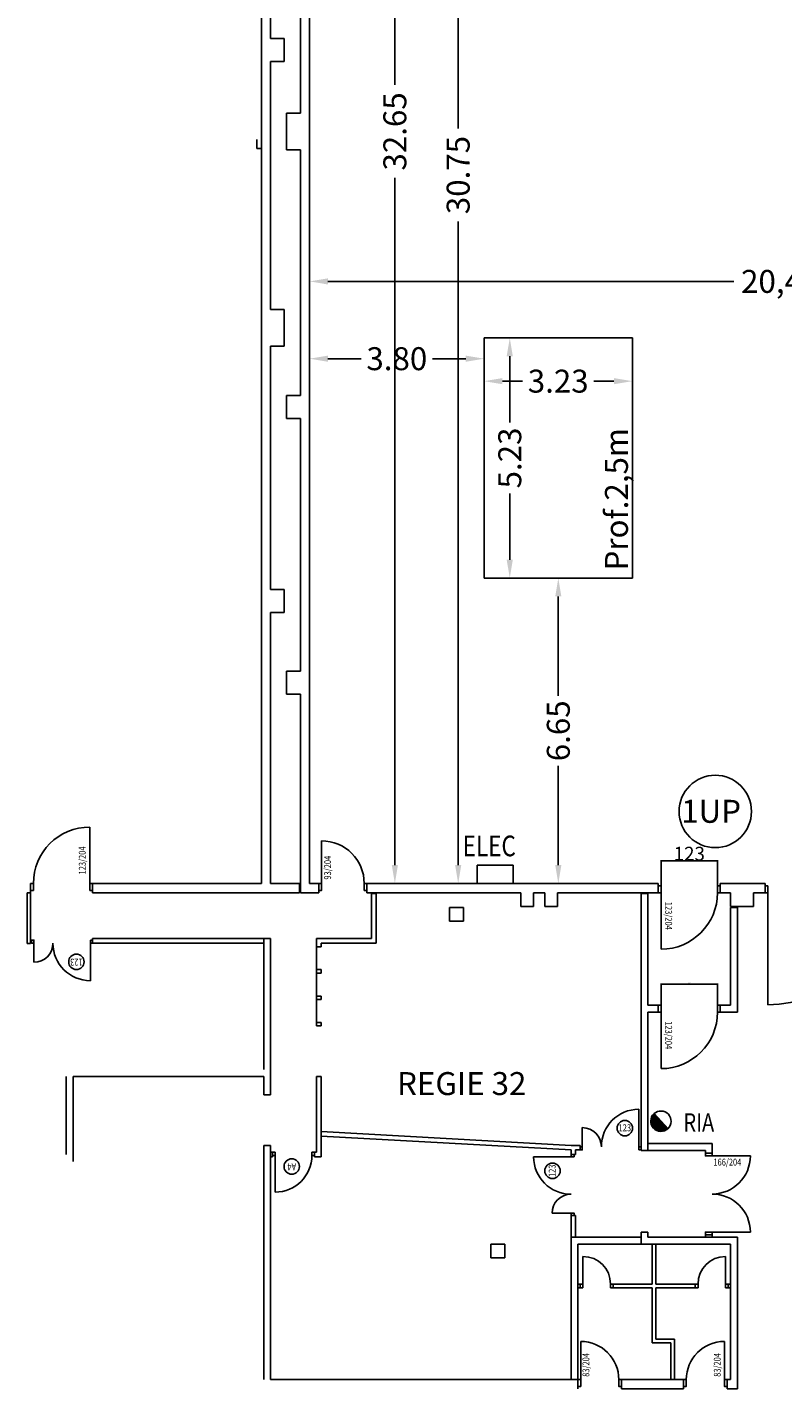
# Model space of a CAD drawing. Units: millimetres. Extents: x 350 to 6019, y 920 to 5813.
# Drawn here: x 2754 to 4399, y 920 to 3885 of the extents above; entities that cross this region are included whole.
import ezdxf
from ezdxf.enums import TextEntityAlignment as Align

# ---------------------------------------------------------------- set-up
doc = ezdxf.new("R2010")
doc.units = ezdxf.units.MM
for name, color, linetype in [('COTATION-PISCINES', 7, 'Continuous'), ('COTATION-PORTES', 7, 'Continuous'), ('COTATION-SURFACE', 7, 'Continuous'), ('DIVERS-FIN', 7, 'Continuous'), ('Electricité', 40, 'Continuous'), ('MENUIS-INT', 6, 'Continuous'), ('NOMS', 4, 'Continuous'), ('PISCINES', 4, 'Continuous'), ('TEXTE', 7, 'Continuous'), ('VERTICAUX', 3, 'Continuous')]:
    doc.layers.add(name, color=color, linetype=linetype)
doc.styles.add('REP', font='ROMANS.SHX', dxfattribs={"width": 0.8, "height": 6})
doc.styles.add('ROMAND', font='romand', dxfattribs={"height": 50})
doc.styles.add('ROMANS', font='romans.shx', dxfattribs={"height": 50})
doc.styles.add('SIMP15', font='SIMPLEX.shx', dxfattribs={"width": 0.8, "height": 15})
doc.dimstyles.new('COTE', dxfattribs={"dimscale": 0.1, "dimtxt": 30, "dimasz": 400, "dimexe": 1.8, "dimexo": 0.1, "dimgap": 1, "dimtad": 0, "dimtoh": 1, "dimlfac": 0.01, "dimzin": 0, "dimdsep": 46, "dimtxsty": 'ROMAND', "dimcen": 1.5, "dimadec": 0, "dimazin": 0, "dimtfac": 1, "dimtdec": 4, "dimtix": 1, "dimtofl": 0, "dimtmove": 0, "dimatfit": 0, "dimfxl": 1, "dimtolj": 1, "dimtzin": 0, "dimarcsym": 0})
doc.dimstyles.get("Standard").update_dxf_attribs({"dimtxt": 0.18, "dimasz": 0.18, "dimexe": 0.18, "dimexo": 0.0625, "dimgap": 0.09, "dimtad": 0, "dimtih": 1, "dimtoh": 1, "dimdec": 4, "dimzin": 0, "dimdsep": 46, "dimtxsty": 'Standard', "dimcen": 0.09, "dimadec": 0, "dimazin": 0, "dimtfac": 1, "dimtdec": 4, "dimtofl": 0, "dimtmove": 0, "dimatfit": 3, "dimfxl": 1, "dimtolj": 1, "dimtzin": 0, "dimarcsym": 0})

# ---------------------------------------------------------------- blocks, each defined once
blk = doc.blocks.new('*D33')
at = {"layer": 'COTATION-SURFACE', "color": 0, "lineweight": -2, "transparency": 16777216}
for p, q in [((3368.7, 3326.5), (3368.7, 3331.6)), ((3408.7, 3331.4), (4292.4, 3331.4)), ((5378.7, 3331.4), (4495, 3331.4)), ((5418.7, 3321.5), (5418.7, 3331.6))]:
    blk.add_line(p, q, dxfattribs=at)
at = {"layer": 'COTATION-SURFACE', "color": 0, "transparency": 16777216}
for points in [[(3408.7, 3338.1), (3408.7, 3324.7), (3368.7, 3331.4)], [(5378.7, 3338.1), (5378.7, 3324.7), (5418.7, 3331.4)]]:
    blk.add_solid(points, dxfattribs=at)
at = {"layer": 'DEFPOINTS', "color": 0, "transparency": 16777216}
for p in [(3368.7, 3326.5), (5418.7, 3331.4), (5418.7, 3321.5)]:
    blk.add_point(p, dxfattribs=at)
at = {"layer": 'COTATION-SURFACE', "color": 0, "transparency": 16777216, "insert": (4393.7, 3331.4), "char_height": 50, "attachment_point": 5, "style": 'ROMAND'}
blk.add_mtext('\\A1;20,45', dxfattribs=at)
blk = doc.blocks.new('HUIS')
at = {"layer": 'MENUIS-INT'}
blk.add_lwpolyline([(0, 0), (0, -15), (-6, -15), (-6, 0)], close=True, dxfattribs=at)
blk = doc.blocks.new('PORTE')
at = {"layer": 'MENUIS-INT'}
blk.add_line((0, 0), (0, 123), dxfattribs=at)
blk.add_arc((0, 0), 123, 0, 90, dxfattribs=at)
blk = doc.blocks.new('123D')
at = {"layer": 'MENUIS-INT', "xscale": -1}
for name in ['PORTE', 'HUIS']:
    blk.add_blockref(name, (61.5, 0), dxfattribs=at)
at = {"layer": 'MENUIS-INT'}
blk.add_blockref('HUIS', (-61.5, 0), dxfattribs=at)
at = {"layer": 'TEXTE', "style": 'SIMP15', "width": 0.8}
blk.add_attdef('123/204', (52.4, 19.8), '', height=15, rotation=90, dxfattribs=at)
blk = doc.blocks.new('*D34')
at = {"layer": 'COTATION-PORTES', "color": 0, "lineweight": -2, "transparency": 16777216}
for p, q in [((4134.2, 1756), (4134.2, 1802.4)), ((4136.7, 1801.1), (4254.7, 1801.1)), ((4257.2, 1756), (4257.2, 1802.4))]:
    blk.add_line(p, q, dxfattribs=at)
at = {"layer": 'COTATION-PORTES', "color": 0, "transparency": 16777216}
for points in [[(4136.7, 1801.5), (4136.7, 1800.7), (4134.2, 1801.1)], [(4254.7, 1801.5), (4254.7, 1800.7), (4257.2, 1801.1)]]:
    blk.add_solid(points, dxfattribs=at)
at = {"layer": 'DEFPOINTS', "color": 0, "transparency": 16777216}
for p in [(4257.2, 1801.1), (4134.2, 1755.4), (4257.2, 1755.4)]:
    blk.add_point(p, dxfattribs=at)
at = {"layer": 'COTATION-PORTES', "color": 0, "transparency": 16777216, "insert": (4195.7, 1803), "char_height": 2.5, "attachment_point": 5}
blk.add_mtext('\\A1;123', dxfattribs=at)
blk = doc.blocks.new('*D35')
at = {"layer": 'COTATION-PORTES', "color": 0, "lineweight": -2, "transparency": 16777216}
for p, q in [((4134.2, 2016), (4134.2, 2071)), ((4136.7, 2069.8), (4254.7, 2069.8)), ((4257.2, 2016), (4257.2, 2071))]:
    blk.add_line(p, q, dxfattribs=at)
at = {"layer": 'COTATION-PORTES', "color": 0, "transparency": 16777216}
for points in [[(4136.7, 2070.2), (4136.7, 2069.4), (4134.2, 2069.8)], [(4254.7, 2070.2), (4254.7, 2069.4), (4257.2, 2069.8)]]:
    blk.add_solid(points, dxfattribs=at)
at = {"layer": 'DEFPOINTS', "color": 0, "transparency": 16777216}
for p in [(4257.2, 2069.8), (4134.2, 2015.4), (4257.2, 2015.4)]:
    blk.add_point(p, dxfattribs=at)
at = {"layer": 'COTATION-PORTES', "color": 0, "transparency": 16777216, "insert": (4195.7, 2085.4), "char_height": 30, "attachment_point": 5}
blk.add_mtext('\\A1;123', dxfattribs=at)
blk = doc.blocks.new('83D')
at = {"layer": 'MENUIS-INT', "xscale": -0.6747967479674797, "yscale": 0.6747967479674797, "zscale": 0.6747967479674797}
blk.add_blockref('PORTE', (41.5, 0), dxfattribs=at)
at = {"layer": 'MENUIS-INT'}
blk.add_blockref('HUIS', (-41.5, 0), dxfattribs=at)
at = {"layer": 'MENUIS-INT', "xscale": -1}
blk.add_blockref('HUIS', (41.5, 0), dxfattribs=at)
at = {"layer": 'TEXTE', "style": 'SIMP15', "width": 0.8}
blk.add_attdef('83/204', (33.5, 6), '', height=15, rotation=90, dxfattribs=at)
blk = doc.blocks.new('*D36')
at = {"layer": 'COTATION-PISCINES', "color": 0, "lineweight": -2, "transparency": 16777216}
for p, q in [((3810.5, 3208.4), (3804.5, 3208.4)), ((3804.7, 3168.4), (3804.7, 3024.4)), ((3804.7, 2725.4), (3804.7, 2869.4)), ((3810.5, 2685.4), (3804.5, 2685.4))]:
    blk.add_line(p, q, dxfattribs=at)
at = {"layer": 'COTATION-PISCINES', "color": 0, "transparency": 16777216}
for points in [[(3798, 3168.4), (3811.3, 3168.4), (3804.7, 3208.4)], [(3798, 2725.4), (3811.3, 2725.4), (3804.7, 2685.4)]]:
    blk.add_solid(points, dxfattribs=at)
at = {"layer": 'DEFPOINTS', "color": 0, "transparency": 16777216}
for p in [(3810.5, 3208.4), (3804.7, 2685.4), (3810.5, 2685.4)]:
    blk.add_point(p, dxfattribs=at)
at = {"layer": 'COTATION-PISCINES', "color": 0, "transparency": 16777216, "insert": (3804.7, 2946.9), "char_height": 50, "attachment_point": 5, "rotation": 90, "style": 'ROMAND'}
blk.add_mtext('\\A1;5.23', dxfattribs=at)
blk = doc.blocks.new('*D37')
at = {"layer": 'COTATION-SURFACE', "color": 0, "lineweight": -2, "transparency": 16777216}
for p, q in [((3559.3, 5295.4), (3554.2, 5295.4)), ((3554.4, 5255.4), (3554.4, 3759.2)), ((3554.4, 2060.4), (3554.4, 3556.6)), ((3549.4, 2020.4), (3554.5, 2020.4))]:
    blk.add_line(p, q, dxfattribs=at)
at = {"layer": 'COTATION-SURFACE', "color": 0, "transparency": 16777216}
for points in [[(3547.7, 5255.4), (3561, 5255.4), (3554.4, 5295.4)], [(3547.7, 2060.4), (3561, 2060.4), (3554.4, 2020.4)]]:
    blk.add_solid(points, dxfattribs=at)
at = {"layer": 'DEFPOINTS', "color": 0, "transparency": 16777216}
for p in [(3554.4, 5295.4), (3559.3, 5295.4), (3549.4, 2020.4)]:
    blk.add_point(p, dxfattribs=at)
at = {"layer": 'COTATION-SURFACE', "color": 0, "transparency": 16777216, "insert": (3554.4, 3657.9), "char_height": 50, "attachment_point": 5, "rotation": 90, "style": 'ROMAND'}
blk.add_mtext('\\A1;32.65', dxfattribs=at)
blk = doc.blocks.new('*D38')
at = {"layer": 'COTATION-SURFACE', "color": 0, "lineweight": -2, "transparency": 16777216}
for p, q in [((3692.3, 5105.4), (3692.2, 5105.4)), ((3692.3, 5065.4), (3692.3, 3664.2)), ((3692.3, 2060.4), (3692.3, 3461.6)), ((3697.3, 2020.4), (3692.2, 2020.4))]:
    blk.add_line(p, q, dxfattribs=at)
at = {"layer": 'COTATION-SURFACE', "color": 0, "transparency": 16777216}
for points in [[(3685.7, 5065.4), (3699, 5065.4), (3692.3, 5105.4)], [(3685.7, 2060.4), (3699, 2060.4), (3692.3, 2020.4)]]:
    blk.add_solid(points, dxfattribs=at)
at = {"layer": 'DEFPOINTS', "color": 0, "transparency": 16777216}
for p in [(3692.3, 5105.4), (3692.3, 5105.4), (3697.3, 2020.4)]:
    blk.add_point(p, dxfattribs=at)
at = {"layer": 'COTATION-SURFACE', "color": 0, "transparency": 16777216, "insert": (3692.3, 3562.9), "char_height": 50, "attachment_point": 5, "rotation": 90, "style": 'ROMAND'}
blk.add_mtext('\\A1;30.75', dxfattribs=at)
blk = doc.blocks.new('60D')
for p, q in [((-6, 60), (-6, 0)), ((-72, 0), (-66, 0)), ((-72, 0), (-72, -8)), ((-66, 0), (-66, -8)), ((-6, 0), (-6, -8)), ((-6, 0), (0, 0)), ((0, 0), (0, -8)), ((-72, -8), (-66, -8)), ((-6, -8), (0, -8))]:
    blk.add_line(p, q)
blk.add_arc((-6, 0), 60, 90, 180)
blk = doc.blocks.new('60G')
at = {"xscale": -1}
blk.add_blockref('60D', (0, 0), dxfattribs=at)
blk = doc.blocks.new('83G')
at = {"layer": 'MENUIS-INT', "xscale": 0.6747967479674797, "yscale": 0.6747967479674797, "zscale": 0.6747967479674797}
blk.add_blockref('PORTE', (-41.5, 0), dxfattribs=at)
at = {"layer": 'MENUIS-INT'}
blk.add_blockref('HUIS', (-41.5, 0), dxfattribs=at)
at = {"layer": 'MENUIS-INT', "xscale": -1}
blk.add_blockref('HUIS', (41.5, 0), dxfattribs=at)
at = {"layer": 'TEXTE', "style": 'SIMP15', "width": 0.8}
blk.add_attdef('83/204', (-22.6, 6), '', height=15, rotation=90, dxfattribs=at)
blk = doc.blocks.new('P6G')
for p, q in [((5, 0), (5, 81.5)), ((128, 41.5), (128, 0))]:
    blk.add_line(p, q)
for points in [[(5, -7), (5, 0), (0, 0), (0, -7)], [(133, -7), (133, 0), (128, 0), (128, -7)]]:
    blk.add_lwpolyline(points, close=True)
for centre, radius, start, end in [((5, 0), 81.5, 0, 90), ((128, 0), 41.5, 90, 180)]:
    blk.add_arc(centre, radius, start, end)
at = {"layer": 'TEXTE'}
blk.add_circle((35.4, 40.4), 16.8, dxfattribs=at)
at = {"layer": 'TEXTE', "style": 'SIMP15', "width": 0.8}
blk.add_attdef('123', text='', height=15, dxfattribs=at).set_placement((35.4, 33.7), align=Align.CENTER)
blk = doc.blocks.new('93G')
at = {"layer": 'MENUIS-INT', "xscale": 0.7560975609756098, "yscale": 0.7560975609756098, "zscale": 0.7560975609756098}
blk.add_blockref('PORTE', (-46.5, 0), dxfattribs=at)
at = {"layer": 'MENUIS-INT'}
blk.add_blockref('HUIS', (-46.5, 0), dxfattribs=at)
at = {"layer": 'MENUIS-INT', "xscale": -1}
blk.add_blockref('HUIS', (46.5, 0), dxfattribs=at)
at = {"layer": 'TEXTE', "style": 'SIMP15', "width": 0.8}
blk.add_attdef('93/204', (-25.7, 8.6), '', height=15, rotation=90, dxfattribs=at)
blk = doc.blocks.new('*D39')
at = {"layer": 'COTATION-PISCINES', "color": 0, "lineweight": -2, "transparency": 16777216}
for p, q in [((3904.5, 2685.4), (3910.6, 2685.4)), ((3910.4, 2645.4), (3910.4, 2429.2)), ((3910.4, 2060.4), (3910.4, 2276.6)), ((3904.5, 2020.4), (3910.6, 2020.4))]:
    blk.add_line(p, q, dxfattribs=at)
at = {"layer": 'COTATION-PISCINES', "color": 0, "transparency": 16777216}
for points in [[(3903.7, 2645.4), (3917.1, 2645.4), (3910.4, 2685.4)], [(3903.7, 2060.4), (3917.1, 2060.4), (3910.4, 2020.4)]]:
    blk.add_solid(points, dxfattribs=at)
at = {"layer": 'DEFPOINTS', "color": 0, "transparency": 16777216}
for p in [(3904.5, 2685.4), (3904.5, 2020.4), (3910.4, 2020.4)]:
    blk.add_point(p, dxfattribs=at)
at = {"layer": 'COTATION-PISCINES', "color": 0, "transparency": 16777216, "insert": (3910.4, 2352.9), "char_height": 50, "attachment_point": 5, "rotation": 90, "style": 'ROMAND'}
blk.add_mtext('\\A1;6.65', dxfattribs=at)
blk = doc.blocks.new('P80-7D')
at = {"layer": 'MENUIS-INT'}
for points in [[(-86, 0), (-86, -7), (-92, -7), (-92, 0)], [(-6, 0), (-6, -7), (0, -7), (0, 0)]]:
    blk.add_lwpolyline(points, close=True, dxfattribs=at)
at = {"layer": 'TEXTE'}
blk.add_circle((-42.2, 24), 16.8, dxfattribs=at)
at = {"layer": 'MENUIS-INT', "xscale": -0.6504065040650406, "yscale": 0.6504065040650406, "zscale": 0.6504065040650406}
blk.add_blockref('PORTE', (-6, 0), dxfattribs=at)
at = {"layer": 'TEXTE', "style": 'SIMP15', "width": 0.8, "flags": 8}
blk.add_attdef('A4', text='', height=15, dxfattribs=at).set_placement((-42.2, 17.3), align=Align.CENTER)
blk = doc.blocks.new('P6D')
for p, q in [((-5, 0), (-5, 81.5)), ((-128, 41.5), (-128, 0))]:
    blk.add_line(p, q)
for points in [[(-133, -7), (-133, 0), (-128, 0), (-128, -7)], [(-5, -7), (-5, 0), (0, 0), (0, -7)]]:
    blk.add_lwpolyline(points, close=True)
for centre, radius, start, end in [((-5, 0), 81.5, 90, 180), ((-128, 0), 41.5, 0, 90)]:
    blk.add_arc(centre, radius, start, end)
at = {"layer": 'TEXTE'}
blk.add_circle((-35.4, 40.4), 16.8, dxfattribs=at)
at = {"layer": 'TEXTE', "style": 'SIMP15', "width": 0.8}
blk.add_attdef('123', text='', height=15, dxfattribs=at).set_placement((-35.4, 33.7), align=Align.CENTER)
blk = doc.blocks.new('*D41')
at = {"layer": 'COTATION-PISCINES', "color": 0, "lineweight": -2, "transparency": 16777216}
for p, q in [((3368.7, 3165.1), (3368.7, 3162.9)), ((3408.7, 3163.1), (3481.2, 3163.1)), ((3708.7, 3163.1), (3636.1, 3163.1)), ((3748.7, 3165.1), (3748.7, 3162.9))]:
    blk.add_line(p, q, dxfattribs=at)
at = {"layer": 'COTATION-PISCINES', "color": 0, "transparency": 16777216}
for points in [[(3408.7, 3169.8), (3408.7, 3156.4), (3368.7, 3163.1)], [(3708.7, 3169.8), (3708.7, 3156.4), (3748.7, 3163.1)]]:
    blk.add_solid(points, dxfattribs=at)
at = {"layer": 'DEFPOINTS', "color": 0, "transparency": 16777216}
for p in [(3368.7, 3165.1), (3748.7, 3165.1), (3748.7, 3163.1)]:
    blk.add_point(p, dxfattribs=at)
at = {"layer": 'COTATION-PISCINES', "color": 0, "transparency": 16777216, "insert": (3558.7, 3163.1), "char_height": 50, "attachment_point": 5, "style": 'ROMAND'}
blk.add_mtext('\\A1;3.80', dxfattribs=at)
blk = doc.blocks.new('*D42')
at = {"layer": 'COTATION-PISCINES', "color": 0, "lineweight": -2, "transparency": 16777216}
for p, q in [((3748.7, 3118.1), (3748.7, 3114)), ((3788.7, 3114.2), (3832.7, 3114.2)), ((4031.7, 3114.2), (3987.6, 3114.2)), ((4071.7, 3118.1), (4071.7, 3114))]:
    blk.add_line(p, q, dxfattribs=at)
at = {"layer": 'COTATION-PISCINES', "color": 0, "transparency": 16777216}
for points in [[(3788.7, 3120.8), (3788.7, 3107.5), (3748.7, 3114.2)], [(4031.7, 3120.8), (4031.7, 3107.5), (4071.7, 3114.2)]]:
    blk.add_solid(points, dxfattribs=at)
at = {"layer": 'DEFPOINTS', "color": 0, "transparency": 16777216}
for p in [(3748.7, 3118.1), (4071.7, 3118.1), (4071.7, 3114.2)]:
    blk.add_point(p, dxfattribs=at)
at = {"layer": 'COTATION-PISCINES', "color": 0, "transparency": 16777216, "insert": (3910.2, 3114.2), "char_height": 50, "attachment_point": 5, "style": 'ROMAND'}
blk.add_mtext('\\A1;3.23', dxfattribs=at)
blk = doc.blocks.new('P166')
at = {"layer": 'MENUIS-INT', "yscale": 0.6747967479674797, "zscale": 0.6747967479674797}
for p, xscale in [((-83, 0), 0.6747967479674797), ((83, 0), -0.6747967479674797)]:
    blk.add_blockref('PORTE', p, dxfattribs=dict(at, xscale=xscale))
at = {"layer": 'MENUIS-INT'}
blk.add_blockref('HUIS', (-83, 0), dxfattribs=at)
at = {"layer": 'MENUIS-INT', "xscale": -1}
blk.add_blockref('HUIS', (83, 0), dxfattribs=at)
at = {"layer": 'TEXTE', "style": 'SIMP15', "width": 0.8}
blk.add_attdef('166/204', (-62, 2.5), '', height=15, rotation=90, dxfattribs=at)

msp = doc.modelspace()

# ---------------------------------------------------------------- hatches: boundary and pattern name
at = {"layer": 'DIVERS-FIN', "ltscale": 200}
h = msp.add_hatch(dxfattribs=at)
h.set_pattern_fill('ANSI31', color=1, scale=0.302111, angle=-47.46093499, style=0)
h.set_pattern_definition([(357.53907, (4502.3585, 2005.2072), (0.0411864, 0.9583174), [])])
edge = h.paths.add_edge_path()
edge.add_arc((4133.97945, 1503.08316), 22.2917, 132.53906501, 312.53906501)
edge.add_line((4118.90819, 1519.50805), (4149.45804, 1486.21435))

# ---------------------------------------------------------------- linework, layer by layer
at = {"layer": 'COTATION-PORTES'}
msp.add_circle((4252.3377, 2177.40895), 78.85373, dxfattribs=at)
at = {"layer": 'DIVERS-FIN', "color": 1, "ltscale": 200}
msp.add_line((4118.90819, 1519.50805), (4149.45804, 1486.21435), dxfattribs=at)
for centre, radius, start, end in [((4133.97945, 1503.08316), 22.2917, 132.53906501, 312.53906501), ((4133.75771, 1502.87969), 22.29373, 313.31250926, 131.76562076)]:
    msp.add_arc(centre, radius, start, end, dxfattribs=at)
at = {"layer": 'Electricité', "ltscale": 100}
for p, q in [((3811.87892, 2060.07231), (3733.87892, 2060.07231)), ((3733.87892, 2060.07231), (3733.87892, 2020.07231)), ((3811.87892, 2020.07231), (3811.87892, 2060.07231))]:
    msp.add_line(p, q, dxfattribs=at)
at = {"layer": 'PISCINES'}
for p, q in [((3748.66895, 3208.39135), (3748.66895, 2685.39135)), ((3748.66895, 3208.39135), (4071.66895, 3208.39135)), ((4071.66895, 3208.39135), (4071.66895, 2685.39135)), ((3748.66895, 2685.39135), (4071.66895, 2685.39135))]:
    msp.add_line(p, q, dxfattribs=at)
at = {"layer": 'VERTICAUX'}
for p, q in [((3368.66895, 5122.89135), (3368.66895, 2020.39135)), ((3263.66895, 4440.39135), (3263.66895, 2020.39135)), ((3283.66895, 4440.39135), (3283.66895, 3860.39135)), ((3348.66895, 4232.89135), (3348.66895, 3697.89135)), ((3283.66895, 3860.39135), (3313.66895, 3860.39135)), ((3313.66895, 3860.39135), (3313.66895, 3810.39135)), ((3283.66895, 3810.39135), (3283.66895, 3270.39135)), ((3283.66895, 3810.39135), (3283.66895, 3270.39135)), ((3283.66895, 3810.39135), (3313.66895, 3810.39135)), ((3318.66895, 3697.89135), (3318.66895, 3617.89135)), ((3348.66895, 3697.89135), (3318.66895, 3697.89135)), ((3253.66895, 3640.39135), (3253.66895, 3620.39135)), ((3253.66895, 3620.39135), (3263.66895, 3620.39135)), ((3348.66895, 3617.89135), (3318.66895, 3617.89135)), ((3348.66895, 3617.89135), (3348.66895, 3082.89135)), ((3283.66895, 3270.39135), (3313.66895, 3270.39135)), ((3313.66895, 3270.39135), (3313.66895, 3190.39135)), ((3283.66895, 3190.39135), (3283.66895, 2660.39135)), ((3283.66895, 3190.39135), (3283.66895, 2660.39135)), ((3283.66895, 3190.39135), (3313.66895, 3190.39135)), ((3348.66895, 3082.89135), (3318.66895, 3082.89135)), ((3318.66895, 3082.89135), (3318.66895, 3032.89135)), ((3348.66895, 3032.89135), (3318.66895, 3032.89135)), ((3348.66895, 3032.89135), (3348.66895, 2482.89135)), ((3283.66895, 2660.39135), (3313.66895, 2660.39135)), ((3313.66895, 2660.39135), (3313.66895, 2610.39135)), ((3283.66895, 2610.39135), (3283.66895, 2020.39135)), ((3283.66895, 2610.39135), (3313.66895, 2610.39135)), ((3348.66895, 2482.89135), (3318.66895, 2482.89135)), ((3318.66895, 2482.89135), (3318.66895, 2432.89135)), ((3348.66895, 2432.89135), (3318.66895, 2432.89135)), ((3348.66895, 2432.89135), (3348.66895, 2000.39135)), ((2761.16895, 2020.39135), (2761.16895, 2000.39135)), ((2896.16895, 2020.39135), (3263.66895, 2020.39135)), ((2896.16895, 2020.39135), (2896.16895, 2000.39135)), ((3283.66895, 2020.39135), (3346.66895, 2020.39135)), ((3346.66895, 2020.39135), (3346.66895, 2000.39135)), ((3368.66895, 2020.39135), (3388.66895, 2020.39135)), ((3388.66895, 2020.39135), (3388.66895, 2000.39135)), ((3493.66895, 2020.39135), (3923.16895, 2020.39135)), ((3493.66895, 2020.39135), (3493.66895, 2000.39135)), ((3923.16895, 2020.39135), (4028.16895, 2020.39135)), ((4028.16895, 2020.39135), (4128.16895, 2020.39135)), ((4128.16895, 2000.39135), (4128.16895, 2020.39135)), ((4263.16895, 2020.39135), (4360.66895, 2020.39135)), ((4263.16895, 2000.39135), (4263.16895, 2020.39135)), ((4360.66895, 2000.39135), (4360.66895, 2020.39135)), ((2753.66895, 1970.39135), (2753.66895, 2000.39135)), ((2753.66895, 2000.39135), (2761.16895, 2000.39135)), ((2761.16895, 2000.39135), (2761.16895, 1890.16461)), ((2896.16895, 2000.39135), (3346.66895, 2000.39135)), ((3348.66895, 2000.39135), (3388.66895, 2000.39135)), ((3493.66895, 2000.39135), (3828.66895, 2000.39135)), ((3503.66895, 1998.39135), (3503.66895, 1900.39135)), ((3503.66895, 1998.39135), (3513.66895, 1998.39135)), ((3513.66895, 1998.39135), (3513.66895, 1890.39135)), ((3828.66895, 1970.39135), (3828.66895, 2000.39135)), ((3856.16895, 2000.39135), (3881.16895, 2000.39135)), ((3856.16895, 1970.39135), (3856.16895, 2000.39135)), ((3881.16895, 1970.39135), (3881.16895, 2000.39135)), ((3908.66895, 1970.39135), (3908.66895, 2000.39135)), ((3908.66895, 2000.39135), (3923.16895, 2000.39135)), ((3923.16895, 2000.39135), (4028.16895, 2000.39135)), ((4028.16895, 2000.39135), (4128.16895, 2000.39135)), ((4090.66895, 1998.39135), (4090.66895, 1439.39135)), ((4090.66895, 1998.39135), (4105.66895, 1998.39135)), ((4105.66895, 1998.39135), (4105.66895, 1755.39135)), ((4263.16895, 2000.39135), (4285.66895, 2000.39135)), ((4285.66895, 1970.39135), (4285.66895, 2000.39135)), ((4335.66895, 2000.39135), (4360.66895, 2000.39135)), ((4335.66895, 1970.39135), (4335.66895, 2000.39135)), ((2753.66895, 1970.39135), (2753.66895, 1890.16461)), ((3673.66895, 1968.39135), (3673.66895, 1938.39135)), ((3673.66895, 1968.39135), (3703.66895, 1968.39135)), ((3703.66895, 1968.39135), (3703.66895, 1938.39135)), ((3828.66895, 1970.39135), (3856.16895, 1970.39135)), ((3881.16895, 1970.39135), (3908.66895, 1970.39135)), ((4285.66895, 1970.39135), (4335.66895, 1970.39135)), ((4285.66895, 1968.39135), (4285.66895, 1755.39135)), ((4300.66895, 1968.39135), (4285.66895, 1968.39135)), ((4300.66895, 1968.39135), (4300.66895, 1740.39135)), ((3673.66895, 1938.39135), (3703.66895, 1938.39135)), ((2896.16895, 1900.39135), (3283.66895, 1900.39135)), ((2896.16895, 1900.39135), (2896.16895, 1890.39135)), ((3268.66895, 1900.39135), (3268.66895, 1615.39135)), ((3283.66895, 1900.39135), (3283.66895, 1560.39135)), ((3383.66895, 1900.39135), (3383.66895, 1710.39135)), ((3383.66895, 1900.39135), (3503.66895, 1900.39135)), ((2753.66895, 1890.16461), (2761.16895, 1890.16461)), ((2896.16895, 1890.39135), (3268.66895, 1890.39135)), ((3383.66895, 1882.89135), (3393.66895, 1882.89135)), ((3393.66895, 1890.39135), (3513.66895, 1890.39135)), ((3393.66895, 1890.39135), (3393.66895, 1882.89135)), ((3383.66895, 1832.89135), (3393.66895, 1832.89135)), ((3383.66895, 1825.39135), (3393.66895, 1825.39135)), ((3393.66895, 1832.89135), (3393.66895, 1825.39135)), ((3383.66895, 1775.39135), (3393.66895, 1775.39135)), ((3383.66895, 1767.89135), (3393.66895, 1767.89135)), ((3393.66895, 1775.39135), (3393.66895, 1767.89135)), ((4105.66895, 1755.39135), (4128.16895, 1755.39135)), ((4128.16895, 1740.39135), (4128.16895, 1755.39135)), ((4263.16895, 1755.39135), (4263.16895, 1740.39135)), ((4263.16895, 1755.39135), (4285.66895, 1755.39135)), ((4105.66895, 1740.39135), (4105.66895, 1439.39135)), ((4105.66895, 1740.39135), (4128.16895, 1740.39135)), ((4263.16895, 1740.39135), (4300.66895, 1740.39135)), ((3383.66895, 1717.89135), (3393.66895, 1717.89135)), ((3383.66895, 1710.39135), (3393.66895, 1710.39135)), ((3393.66895, 1717.89135), (3393.66895, 1710.39135)), ((2838.66895, 1600.39135), (2838.66895, 1430.39135)), ((2853.66895, 1600.39135), (3268.66895, 1600.39135)), ((2853.66895, 1600.39135), (2853.66895, 1415.39135)), ((3268.66895, 1600.39135), (3268.66895, 1560.39135)), ((3383.66895, 1600.39135), (3383.66895, 1435.39135)), ((3383.66895, 1600.39135), (3393.66895, 1600.39135)), ((3393.66895, 1600.39135), (3393.66895, 1425.39135)), ((3268.66895, 1560.39135), (3283.66895, 1560.39135)), ((3393.66895, 1470.39135), (3938.16895, 1440.39135)), ((3394.21908, 1480.37621), (3938.44423, 1450.39135)), ((4105.66895, 1454.39135), (4245.66895, 1454.39135)), ((4245.66895, 1454.39135), (4245.66895, 1433.39135)), ((3268.66895, 1450.39135), (3268.66895, 940.39135)), ((3268.66895, 1450.39135), (3283.66895, 1450.39135)), ((3283.66895, 1450.39135), (3283.66895, 940.39135)), ((3283.66895, 1435.39135), (3287.66895, 1435.39135)), ((3283.66895, 1425.39135), (3287.66895, 1425.39135)), ((3287.66895, 1435.39135), (3287.66895, 1425.39135)), ((3379.66895, 1435.39135), (3379.66895, 1425.39135)), ((3379.66895, 1435.39135), (3383.66895, 1435.39135)), ((3379.66895, 1425.39135), (3393.66895, 1425.39135)), ((3938.16895, 1430.39135), (3938.16895, 1440.39135)), ((3938.16895, 1430.39135), (3948.16895, 1430.39135)), ((3938.44423, 1450.39135), (3957.66895, 1450.39135)), ((3948.16895, 1440.39135), (3957.66895, 1440.39135)), ((3948.16895, 1430.39135), (3948.16895, 1440.39135)), ((3957.66895, 1450.39135), (3957.66895, 1440.39135)), ((4090.66895, 1439.39135), (4230.66895, 1439.39135)), ((4090.66895, 1439.39135), (4105.66895, 1439.39135)), ((4230.66895, 1439.39135), (4230.66895, 1433.39135)), ((4230.66895, 1433.39135), (4245.66895, 1433.39135)), ((3938.16895, 1250.39135), (3938.16895, 1297.39135)), ((3938.16895, 1297.39135), (3948.16895, 1297.39135)), ((3948.16895, 1250.39135), (3948.16895, 1297.39135)), ((3938.16895, 940.39135), (3938.16895, 1250.39135)), ((4090.66895, 1250.39135), (3938.16895, 1250.39135)), ((4105.66895, 1261.39135), (4090.66895, 1261.39135)), ((4090.66895, 1261.39135), (4090.66895, 1235.39135)), ((4105.66895, 1261.39135), (4105.66895, 1250.39135)), ((4105.66895, 1250.39135), (4300.66895, 1250.39135)), ((4230.66895, 1255.39135), (4230.66895, 1250.39135)), ((4230.66895, 1255.39135), (4245.66895, 1255.39135)), ((4245.66895, 1255.39135), (4245.66895, 1250.39135)), ((4300.66895, 1250.39135), (4300.66895, 920.39135)), ((3763.66895, 1235.39135), (3763.66895, 1205.39135)), ((3763.66895, 1235.39135), (3793.66895, 1235.39135)), ((3793.66895, 1235.39135), (3793.66895, 1205.39135)), ((3953.16895, 940.39135), (3953.16895, 1235.39135)), ((4090.66895, 1235.39135), (3953.16895, 1235.39135)), ((4090.66895, 1235.39135), (4285.66895, 1235.39135)), ((4115.16895, 1148.39135), (4115.16895, 1235.39135)), ((4123.16895, 1148.39135), (4123.16895, 1235.39135)), ((4285.66895, 1235.39135), (4285.66895, 940.39135)), ((3763.66895, 1205.39135), (3793.66895, 1205.39135)), ((3953.16895, 1148.39135), (3958.16895, 1148.39135)), ((3953.16895, 1140.39135), (3958.16895, 1140.39135)), ((3958.16895, 1140.39135), (3958.16895, 1148.39135)), ((4030.16895, 1148.39135), (4115.16895, 1148.39135)), ((4030.16895, 1140.39135), (4030.16895, 1148.39135)), ((4030.16895, 1140.39135), (4115.16895, 1140.39135)), ((4115.16895, 1020.39135), (4115.16895, 1140.39135)), ((4123.16895, 1148.39135), (4208.66895, 1148.39135)), ((4123.16895, 1140.39135), (4208.66895, 1140.39135)), ((4123.16895, 1028.39135), (4123.16895, 1140.39135)), ((4208.66895, 1148.39135), (4208.66895, 1140.39135)), ((4280.66895, 1148.39135), (4280.66895, 1140.39135)), ((4280.66895, 1148.39135), (4285.66895, 1148.39135)), ((4280.66895, 1140.39135), (4285.66895, 1140.39135)), ((4115.16895, 1020.39135), (4155.16895, 1020.39135)), ((4123.16895, 1028.39135), (4163.16895, 1028.39135)), ((4155.16895, 940.39135), (4155.16895, 1020.39135)), ((4163.16895, 940.39135), (4163.16895, 1028.39135)), ((3283.66895, 940.39135), (3953.16895, 940.39135)), ((3953.16895, 940.39135), (3953.16895, 920.39135)), ((4048.16895, 940.39135), (4183.16895, 940.39135)), ((4048.16895, 940.39135), (4048.16895, 920.39135)), ((4048.16895, 920.39135), (4183.16895, 920.39135)), ((4183.16895, 940.39135), (4183.16895, 920.39135)), ((4278.16895, 940.39135), (4278.16895, 920.39135)), ((4278.16895, 940.39135), (4285.66895, 940.39135)), ((4278.16895, 920.39135), (4300.66895, 920.39135))]:
    msp.add_line(p, q, dxfattribs=at)

# ---------------------------------------------------------------- block references
at = {"layer": 'MENUIS-INT'}
for name, p, values in [('123D', (2828.66895, 2020.39135), {'123/204': '123/204'}), ('93G', (3441.16895, 2020.39135), {'93/204': '93/204'}), ('P6D', (4090.66895, 1447.39135), {'123': '123'}), ('83G', (4000.66895, 940.39135), {'83/204': '83/204'}), ('83D', (4230.66895, 940.39135), {'83/204': '83/204'})]:
    msp.add_blockref(name, p, dxfattribs=at).add_auto_attribs(values)
for name, p, rotation, values in [('123D', (4195.66895, 2000.39135), 180, {'123/204': '123/204'}), ('P6G', (2896.16895, 1890.39135), 180, {'123': '123'}), ('123D', (4195.66895, 1740.39135), 180, {'123/204': '123/204'}), ('P6D', (3938.16895, 1430.39135), 90, {'123': '123'}), ('P166', (4245.66895, 1344.39135), 270, {'166/204': '166/204'})]:
    msp.add_blockref(name, p, dxfattribs=dict(at, rotation=rotation)).add_auto_attribs(values)
at = {"layer": 'MENUIS-INT', "xscale": -1, "rotation": 180}
msp.add_blockref('HUIS', (4366.66895, 2000.39135), dxfattribs=at)
at = {"layer": 'MENUIS-INT', "xscale": -1.98373983739836, "yscale": 1.983739837398389, "zscale": 1.983739837398374, "rotation": 180}
msp.add_blockref('PORTE', (4366.66895, 2000.39135), dxfattribs=at)
at = {"layer": 'MENUIS-INT'}
for name, p in [('60G', (3958.16895, 1148.39135)), ('60D', (4280.66895, 1148.39135))]:
    msp.add_blockref(name, p, dxfattribs=at)
at = {"layer": 'VERTICAUX', "rotation": 180}
msp.add_blockref('P80-7D', (3287.66895, 1428.39135), dxfattribs=at).add_auto_attribs({'A4': 'A4'})

# ---------------------------------------------------------------- texts
at = {"layer": 'COTATION-PISCINES', "style": 'ROMANS'}
msp.add_text('Prof.2,5m', height=50, rotation=90, dxfattribs=at).set_placement((4062.04529, 2702.03213))
at = {"layer": 'COTATION-PORTES', "style": 'ROMAND'}
msp.add_text('1UP', height=50, dxfattribs=at).set_placement((4178.04438, 2152.6539))
at = {"layer": 'DIVERS-FIN', "color": 1, "ltscale": 200, "style": 'REP', "width": 0.8}
msp.add_text('RIA', height=40, dxfattribs=at).set_placement((4182.92264, 1480.15288))
at = {"layer": 'Electricité', "ltscale": 100, "style": 'REP', "width": 0.8}
msp.add_text('ELEC', height=45, dxfattribs=at).set_placement((3702.01682, 2079.79873))
at = {"layer": 'NOMS', "style": 'ROMAND'}
msp.add_text('REGIE 32', height=50, dxfattribs=at).set_placement((3559.21102, 1559.85544))

# ---------------------------------------------------------------- dimensions: what is measured, and where the dimension line sits
at = {"layer": 'COTATION-PISCINES'}
for base, p1, p2, picture, middle in [((3804.65879, 2685.39135), (3810.53296, 3208.39135), (3810.53296, 2685.39135), '*D36', (3804.65879, 2946.89135)), ((3910.39354, 2020.39135), (3904.51937, 2685.39135), (3904.51937, 2020.39135), '*D39', (3910.39354, 2352.89135))]:
    dim = msp.add_linear_dim(base=base, p1=p1, p2=p2, angle=90, dimstyle='COTE', dxfattribs=at)
    dim.commit()
    dim.dimension.update_dxf_attribs({"geometry": picture, "text_midpoint": middle})
for base, p1, p2, picture, middle in [((3748.66895, 3163.11285), (3368.66895, 3165.07018), (3748.66895, 3165.07018), '*D41', (3558.66895, 3163.11285)), ((4071.66895, 3114.18008), (3748.66895, 3118.0947), (4071.66895, 3118.0947), '*D42', (3910.16895, 3114.18008))]:
    dim = msp.add_linear_dim(base=base, p1=p1, p2=p2, dimstyle='COTE', dxfattribs=at)
    dim.commit()
    dim.dimension.update_dxf_attribs({"geometry": picture, "text_midpoint": middle})
at = {"layer": 'COTATION-PORTES'}
for base, p1, p2, override, picture, middle in [((4257.16895, 2069.77391), (4134.16895, 2015.39135), (4257.16895, 2015.39135), {"dimtxt": 30, "dimasz": 2.5, "dimexe": 1.25, "dimexo": 0.625, "dimgap": 0.625, "dimtad": 1, "dimtih": 0, "dimtoh": 0, "dimzin": 8, "dimlunit": 6, "dimcen": 2.5, "dimtofl": 1}, '*D35', (4195.66895, 2085.39891)), ((4257.16895, 1801.12095), (4134.16895, 1755.39135), (4257.16895, 1755.39135), {"dimtxt": 2.5, "dimasz": 2.5, "dimexe": 1.25, "dimexo": 0.625, "dimgap": 0.625, "dimtad": 1, "dimtih": 0, "dimtoh": 0, "dimzin": 8, "dimlunit": 6, "dimcen": 2.5, "dimtofl": 1}, '*D34', (4195.66895, 1802.99595))]:
    dim = msp.add_linear_dim(base=base, p1=p1, p2=p2, text='123', dimstyle='Standard', override=override, dxfattribs=at)
    dim.commit()
    dim.dimension.update_dxf_attribs({"geometry": picture, "text_midpoint": middle})
at = {"layer": 'COTATION-SURFACE'}
for base, p1, p2, text, picture, middle in [((3554.36553, 5295.39135), (3549.39869, 2020.39135), (3559.33233, 5295.39135), '32.65', '*D37', (3554.36553, 3657.89135)), ((3692.34853, 5105.39135), (3697.31537, 2020.39135), (3692.34853, 5105.39135), '30.75', '*D38', (3692.34853, 3562.89135))]:
    dim = msp.add_linear_dim(base=base, p1=p1, p2=p2, angle=90, text=text, dimstyle='COTE', dxfattribs=at)
    dim.commit()
    dim.dimension.update_dxf_attribs({"geometry": picture, "text_midpoint": middle, "text_rotation": 90})
dim = msp.add_linear_dim(base=(5418.66895, 3331.41549), p1=(3368.66895, 3326.45052), p2=(5418.66895, 3321.48554), text='20,45', dimstyle='COTE', dxfattribs=at)
dim.commit()
dim.dimension.update_dxf_attribs({"geometry": '*D33', "text_midpoint": (4393.66895, 3331.41549)})

doc.saveas('drawing.dxf')
